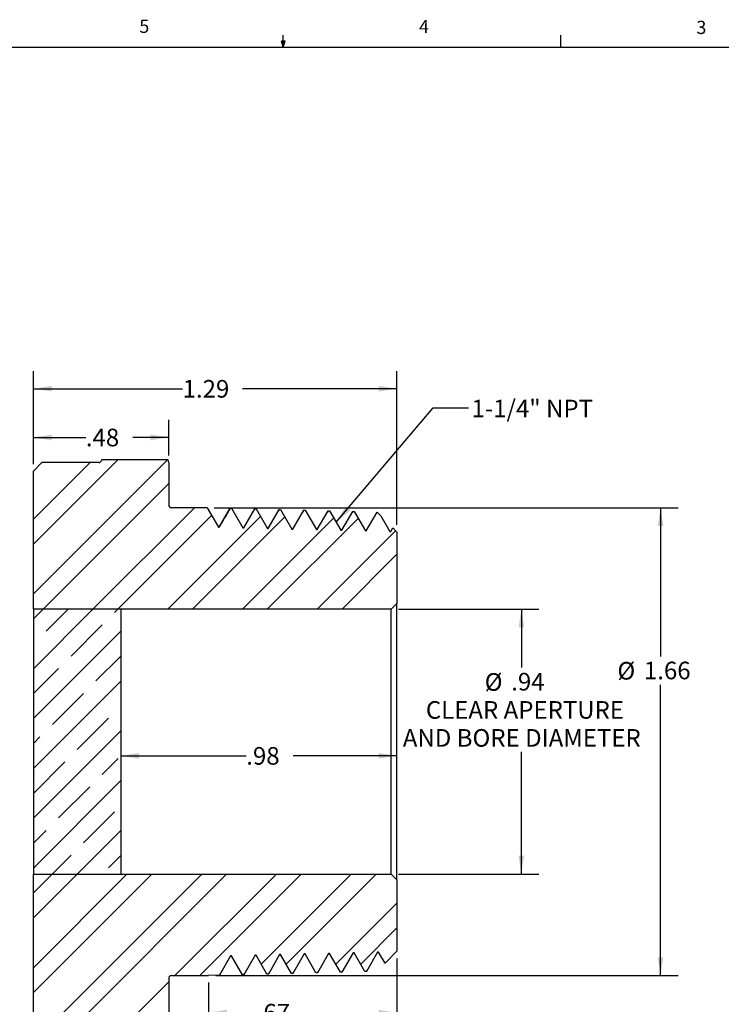
# Model space of a CAD drawing. Extents: x 0.4 to 16.6, y 0.2 to 10.8.
# Drawn here: x 6.6 to 11.6, y 3.9 to 10.8 of the extents above; entities that cross this region are included whole.
import ezdxf

# ---------------------------------------------------------------- set-up
doc = ezdxf.new("R2010")
doc.units = 0
doc.linetypes.add('SLD-SOLID', pattern=[0])
doc.layers.get('0').update_dxf_attribs({"linetype": 'CONTINUOUS'})
doc.layers.add('FORMAT', color=7, linetype='SLD-SOLID')
doc.styles.add('SLDTEXTSTYLE0', font='TXT', dxfattribs={"width": 0.75})
doc.dimstyles.new('SLDDIMSTYLE2', dxfattribs={"dimtxt": 0.125, "dimasz": 0.13, "dimexe": 0, "dimexo": 0.0625, "dimgap": 0.03125, "dimtad": 0, "dimtih": 1, "dimtoh": 1, "dimlfac": 0.5, "dimrnd": 1e-09, "dimzin": 12, "dimtxsty": 'SLDTEXTSTYLE0', "dimsah": 1, "dimcen": 0.09, "dimazin": 3, "dimtfac": 1, "dimtofl": 0, "dimtmove": 0, "dimatfit": 3, "dimtolj": 1, "dimtzin": 12})
doc.dimstyles.new('SLDDIMSTYLE3', dxfattribs={"dimtxt": 0, "dimasz": 0.13, "dimexe": 0, "dimexo": 0.0625, "dimgap": 0, "dimtad": 0, "dimtih": 1, "dimtoh": 1, "dimdec": 0, "dimrnd": 1e-09, "dimzin": 0, "dimtxsty": 'STANDARD', "dimsah": 1, "dimcen": 0.09, "dimazin": 3, "dimtfac": 0.13, "dimtdec": 0, "dimtofl": 0, "dimtmove": 0, "dimatfit": 3, "dimtolj": 1, "dimtzin": 0})

# ---------------------------------------------------------------- blocks, each defined once
blk = doc.blocks.new('_D_2')
at = {"layer": 'FORMAT'}
for p, q in [((6.7275, 7.6846), (6.7275, 7.9981)), ((7.6875, 7.7446), (7.6875, 7.9981)), ((6.7275, 7.8731), (7.0995, 7.8731)), ((7.6875, 7.8731), (7.4319, 7.8731))]:
    blk.add_line(p, q, dxfattribs=at)
for points in [[(6.7275, 7.8731), (6.8575, 7.8531), (6.8575, 7.8931)], [(7.6875, 7.8731), (7.5575, 7.8931), (7.5575, 7.8531)]]:
    blk.add_solid(points, dxfattribs=at)
at = {"layer": 'FORMAT', "insert": (7.0995, 7.9351, 1.0453), "char_height": 0.125, "attachment_point": 1, "style": 'SLDTEXTSTYLE0'}
blk.add_mtext('.48', dxfattribs=at)
blk = doc.blocks.new('_D_3')
at = {"layer": 'FORMAT'}
for p, q in [((6.7275, 7.6846), (6.7275, 8.3439)), ((9.3075, 7.2521), (9.3075, 8.3439)), ((6.7275, 8.2189), (7.7863, 8.2189)), ((9.3075, 8.2189), (8.2111, 8.2189))]:
    blk.add_line(p, q, dxfattribs=at)
for points in [[(6.7275, 8.2189), (6.8575, 8.1989), (6.8575, 8.2389)], [(9.3075, 8.2189), (9.1775, 8.2389), (9.1775, 8.1989)]]:
    blk.add_solid(points, dxfattribs=at)
at = {"layer": 'FORMAT', "insert": (7.7863, 8.2808, 1.0453), "char_height": 0.125, "attachment_point": 1, "style": 'SLDTEXTSTYLE0'}
blk.add_mtext('1.29', dxfattribs=at)
blk = doc.blocks.new('_D_4')
at = {"layer": 'FORMAT'}
for p, q in [((7.3475, 5.6142), (8.2381, 5.6142)), ((9.3075, 5.6142), (8.5706, 5.6142))]:
    blk.add_line(p, q, dxfattribs=at)
for points in [[(7.3475, 5.6142), (7.4775, 5.5942), (7.4775, 5.6342)], [(9.3075, 5.6142), (9.1775, 5.6342), (9.1775, 5.5942)]]:
    blk.add_solid(points, dxfattribs=at)
at = {"layer": 'FORMAT', "insert": (8.2381, 5.6762, 1.0453), "char_height": 0.125, "attachment_point": 1, "style": 'SLDTEXTSTYLE0'}
blk.add_mtext('.98', dxfattribs=at)
blk = doc.blocks.new('_D_5')
at = {"layer": 'FORMAT'}
for p, q in [((9.3175, 6.6546), (10.3157, 6.6546)), ((10.1907, 6.6546), (10.1907, 6.2405)), ((10.1907, 4.7746), (10.1907, 5.6426)), ((9.3175, 4.7746), (10.3157, 4.7746))]:
    blk.add_line(p, q, dxfattribs=at)
for points in [[(10.1907, 6.6546), (10.1707, 6.5246), (10.2107, 6.5246)], [(10.1907, 4.7746), (10.2107, 4.9046), (10.1707, 4.9046)]]:
    blk.add_solid(points, dxfattribs=at)
at = {"layer": 'FORMAT', "char_height": 0.125, "attachment_point": 1, "style": 'SLDTEXTSTYLE0'}
for s, insert in [('%%c', (9.9302, 6.2006, 1.0453)), ('.94', (10.1187, 6.2025, 1.0453)), ('CLEAR APERTURE', (9.5128, 6.0022, 1.0453)), ('AND BORE DIAMETER', (9.3492, 5.8037, 1.0453))]:
    blk.add_mtext(s, dxfattribs=dict(at, insert=insert))
blk = doc.blocks.new('_D_6')
at = {"layer": 'FORMAT'}
for p, q in [((8.0103, 7.3746), (11.3037, 7.3746)), ((11.1787, 7.3746), (11.1787, 6.3198)), ((11.1787, 4.0546), (11.1787, 6.1188)), ((8.0209, 4.0546), (11.3037, 4.0546))]:
    blk.add_line(p, q, dxfattribs=at)
for points in [[(11.1787, 7.3746), (11.1587, 7.2446), (11.1987, 7.2446)], [(11.1787, 4.0546), (11.1987, 4.1846), (11.1587, 4.1846)]]:
    blk.add_solid(points, dxfattribs=at)
at = {"layer": 'FORMAT', "char_height": 0.125, "attachment_point": 1, "style": 'SLDTEXTSTYLE0'}
for s, insert in [('%%c', (10.872, 6.28, 1.0453)), ('1.66', (11.0605, 6.2819, 1.0453))]:
    blk.add_mtext(s, dxfattribs=dict(at, insert=insert))
blk = doc.blocks.new('_D_7')
at = {"layer": 'FORMAT'}
for p, q in [((9.3075, 4.1771), (9.3075, 3.6665)), ((7.9709, 4.0046), (7.9709, 3.6665)), ((7.9709, 3.7915), (8.3121, 3.7915)), ((9.3075, 3.7915), (8.6445, 3.7915))]:
    blk.add_line(p, q, dxfattribs=at)
for points in [[(7.9709, 3.7915), (8.1009, 3.7715), (8.1009, 3.8115)], [(9.3075, 3.7915), (9.1775, 3.8115), (9.1775, 3.7715)]]:
    blk.add_solid(points, dxfattribs=at)
at = {"layer": 'FORMAT', "insert": (8.3121, 3.8535, 1.0453), "char_height": 0.125, "attachment_point": 1, "style": 'SLDTEXTSTYLE0'}
blk.add_mtext('.67', dxfattribs=at)

msp = doc.modelspace()

# ---------------------------------------------------------------- linework, layer by layer
at = {"color": 7, "linetype": 'SLD-SOLID'}
for p, q in [((8.501, 10.6421), (8.501, 10.7269)), ((10.4698, 10.6421), (10.4698, 10.7269)), ((0.6263, 10.6421), (16.3763, 10.6421)), ((8.501, 10.6421), (8.4878, 10.684)), ((8.5136, 10.684), (8.4878, 10.684)), ((8.494, 10.684), (8.501, 10.6421)), ((8.501, 10.6421), (8.5136, 10.684)), ((8.5059, 10.684), (8.501, 10.6421)), ((7.6797, 7.7146), (6.7275, 6.7624)), ((7.3262, 7.7146), (6.7275, 7.1159)), ((7.1294, 7.6946), (6.7275, 7.2927)), ((6.7275, 7.6346), (6.7875, 7.6946)), ((7.1913, 7.6946), (6.7875, 7.6946)), ((7.2117, 7.7146), (7.2108, 7.7105)), ((7.6832, 7.7146), (7.2117, 7.7146)), ((7.6875, 7.6946), (7.6832, 7.7146)), ((7.6875, 7.6946), (7.6875, 7.3946)), ((6.7275, 6.6546), (6.7275, 7.6346)), ((7.6875, 7.5456), (6.7965, 6.6546)), ((7.87, 7.3746), (7.15, 6.6546)), ((7.9603, 7.3746), (7.7075, 7.3746)), ((7.9603, 7.3746), (8.0399, 7.2367)), ((8.0466, 7.2367), (8.124, 7.3707)), ((8.124, 7.3707), (8.1341, 7.3704)), ((8.1341, 7.3704), (8.2139, 7.2322)), ((8.2206, 7.2322), (8.2979, 7.3662)), ((8.2979, 7.3662), (8.308, 7.366)), ((8.308, 7.366), (8.3878, 7.2278)), ((8.3945, 7.2278), (8.4718, 7.3618)), ((8.4718, 7.3618), (8.4819, 7.3615)), ((8.4819, 7.3615), (8.5617, 7.2233)), ((8.5684, 7.2233), (8.6458, 7.3573)), ((8.6458, 7.3573), (8.6558, 7.357)), ((8.6558, 7.357), (8.7356, 7.2188)), ((8.7423, 7.2188), (8.8197, 7.3528)), ((8.8197, 7.3528), (8.8298, 7.3526)), ((8.8298, 7.3526), (8.9095, 7.2144)), ((8.9162, 7.2144), (8.9936, 7.3484)), ((8.9936, 7.3484), (9.0037, 7.3481)), ((9.0037, 7.3481), (9.0835, 7.2099)), ((9.0902, 7.2099), (9.1668, 7.3427)), ((9.1668, 7.3427), (9.1936, 7.316)), ((7.992, 7.3198), (7.3268, 6.6546)), ((8.3386, 7.3129), (7.6804, 6.6546)), ((8.512, 7.3094), (7.8572, 6.6546)), ((8.8586, 7.3025), (8.2107, 6.6546)), ((9.032, 7.2991), (8.3875, 6.6546)), ((9.1936, 7.316), (9.2574, 7.2055)), ((8.0399, 7.2367), (8.0466, 7.2367)), ((8.2139, 7.2322), (8.2206, 7.2322)), ((8.3878, 7.2278), (8.3945, 7.2278)), ((8.5617, 7.2233), (8.5684, 7.2233)), ((8.7356, 7.2188), (8.7423, 7.2188)), ((9.298, 7.2116), (8.741, 6.6546)), ((8.9095, 7.2144), (8.9162, 7.2144)), ((9.0835, 7.2099), (9.0902, 7.2099)), ((9.2574, 7.2055), (9.2641, 7.2055)), ((9.2641, 7.2055), (9.2787, 7.2308)), ((9.2787, 7.2308), (9.3075, 7.2021)), ((9.3075, 7.2021), (9.3075, 6.6946)), ((9.3075, 7.0443), (8.9178, 6.6546)), ((6.7965, 6.6546), (6.7275, 6.5856)), ((7.15, 6.6546), (6.7275, 6.232)), ((6.7275, 6.6546), (6.7275, 4.7746)), ((7.3475, 6.6546), (6.7275, 6.6546)), ((9.2675, 6.6546), (6.7275, 6.6546)), ((6.8178, 6.4991), (6.9733, 6.6546)), ((7.3039, 6.6317), (7.3268, 6.6546)), ((7.3475, 6.6546), (7.3475, 4.7746)), ((9.3075, 6.6946), (9.2675, 6.6546)), ((9.2675, 4.7746), (9.2675, 6.6546)), ((9.3075, 4.7346), (9.3075, 6.6946)), ((7.3475, 6.4985), (6.7275, 5.8785)), ((6.9945, 6.3223), (7.2155, 6.5433)), ((6.7275, 6.4088), (6.7294, 6.4107)), ((7.1713, 6.1455), (7.3475, 6.3217)), ((6.7275, 6.0552), (6.9061, 6.2339)), ((7.3475, 6.1449), (6.7275, 5.5249)), ((6.8619, 5.8362), (7.0829, 6.0572)), ((7.0387, 5.6594), (7.2597, 5.8804)), ((7.3475, 5.7914), (6.7275, 5.1714)), ((6.7275, 5.7017), (6.7736, 5.7478)), ((7.2155, 5.4826), (7.3278, 5.5949)), ((6.7294, 5.35), (6.9503, 5.571)), ((7.3475, 5.4378), (6.7275, 4.8178)), ((6.9061, 5.1733), (7.1271, 5.3942)), ((7.0829, 4.9965), (7.3039, 5.2175)), ((6.7275, 4.9946), (6.8178, 5.0849)), ((7.3475, 5.0843), (7.0378, 4.7746)), ((6.861, 4.7746), (6.9945, 4.9081)), ((7.2597, 4.8197), (7.3475, 4.9075)), ((6.861, 4.7746), (6.7275, 4.641)), ((7.3914, 4.7746), (6.7275, 4.1107)), ((7.0378, 4.7746), (6.7275, 4.4643)), ((7.5681, 4.7746), (6.7275, 3.9339)), ((6.7275, 4.7746), (7.3475, 4.7746)), ((6.7275, 3.7946), (6.7275, 4.7746)), ((6.7275, 4.7746), (9.2675, 4.7746)), ((7.9217, 4.7746), (6.8817, 3.7346)), ((8.0985, 4.7746), (7.0585, 3.7346)), ((8.452, 4.7746), (7.732, 4.0546)), ((8.6288, 4.7746), (7.9088, 4.0546)), ((8.9824, 4.7746), (8.3439, 4.1362)), ((9.1591, 4.7746), (8.5205, 4.136)), ((9.2675, 4.7746), (9.3075, 4.7346)), ((9.3075, 4.7346), (9.3075, 4.2271)), ((9.3075, 4.5694), (8.8737, 4.1356)), ((9.3075, 4.3926), (9.0503, 4.1355)), ((8.1269, 4.1948), (8.0471, 4.0566)), ((8.1336, 4.1948), (8.1269, 4.1948)), ((8.211, 4.0608), (8.1336, 4.1948)), ((8.3008, 4.1992), (8.221, 4.061)), ((8.3075, 4.1992), (8.3008, 4.1992)), ((8.3849, 4.0652), (8.3075, 4.1992)), ((8.4747, 4.2037), (8.395, 4.0655)), ((8.4814, 4.2037), (8.4747, 4.2037)), ((8.5588, 4.0697), (8.4814, 4.2037)), ((8.6487, 4.2081), (8.5689, 4.07)), ((8.6554, 4.2081), (8.6487, 4.2081)), ((8.7327, 4.0742), (8.6554, 4.2081)), ((8.8226, 4.2126), (8.7428, 4.0744)), ((8.8293, 4.2126), (8.8226, 4.2126)), ((8.9066, 4.0786), (8.8293, 4.2126)), ((8.9965, 4.2171), (8.9167, 4.0789)), ((9.0032, 4.2171), (8.9965, 4.2171)), ((9.0806, 4.0831), (9.0032, 4.2171)), ((9.1704, 4.2215), (9.0906, 4.0833)), ((9.1771, 4.2215), (9.1704, 4.2215)), ((9.2228, 4.1424), (9.1771, 4.2215)), ((9.3075, 4.2271), (9.2228, 4.1424)), ((7.7075, 4.0546), (7.9709, 4.0546)), ((8.0471, 4.0566), (7.9709, 4.0546)), ((8.221, 4.061), (8.211, 4.0608)), ((8.395, 4.0655), (8.3849, 4.0652)), ((8.5689, 4.07), (8.5588, 4.0697)), ((8.7428, 4.0744), (8.7327, 4.0742)), ((8.9167, 4.0789), (8.9066, 4.0786)), ((9.0906, 4.0833), (9.0806, 4.0831)), ((7.6875, 4.01), (7.392, 3.7146)), ((7.6875, 4.0346), (7.6875, 3.7346))]:
    msp.add_line(p, q, dxfattribs=at)
for centre, start, end in [((7.1913, 7.7146), 270, 348), ((7.7075, 7.3946), 180, 270), ((7.7075, 4.0346), 90, 180)]:
    msp.add_arc(centre, 0.02, start, end, dxfattribs=at)
for points, knots in [([(8.1237, 7.3708), (8.1107, 7.3483), (8.0849, 7.3036), (8.059, 7.2589), (8.0462, 7.2367)], [0, 0, 0, 0, 0.502707, 1, 1, 1, 1]), ([(8.1232, 7.3697), (8.1232, 7.3699), (8.1235, 7.371), (8.1238, 7.3708), (8.124, 7.3707)], [0, 0, 0, 0, 0.131923, 1, 1, 1, 1]), ([(8.2949, 7.3561), (8.2949, 7.3564), (8.2954, 7.3606), (8.2965, 7.3647), (8.2974, 7.3657), (8.2979, 7.3662)], [0, 0, 0, 0, 0.045163, 0.522582, 1, 1, 1, 1]), ([(8.4688, 7.3505), (8.4691, 7.3526), (8.4701, 7.3607), (8.4711, 7.3613), (8.4718, 7.3618)], [0, 0, 0, 0, 0.268636, 1, 1, 1, 1]), ([(8.6427, 7.3463), (8.6431, 7.3488), (8.6441, 7.3561), (8.6451, 7.3568), (8.6458, 7.3573)], [0, 0, 0, 0, 0.337167, 1, 1, 1, 1]), ([(8.8166, 7.3417), (8.8169, 7.3438), (8.8179, 7.3517), (8.8189, 7.3524), (8.8197, 7.3528)], [0, 0, 0, 0, 0.269496, 1, 1, 1, 1]), ([(8.9905, 7.3373), (8.9909, 7.3401), (8.992, 7.3473), (8.993, 7.3479), (8.9936, 7.3484)], [0, 0, 0, 0, 0.387247, 1, 1, 1, 1]), ([(8.0502, 4.0676), (8.0498, 4.0649), (8.0488, 4.0579), (8.0478, 4.0571), (8.0471, 4.0566)], [0, 0, 0, 0, 0.372796, 1, 1, 1, 1]), ([(8.2241, 4.0719), (8.2237, 4.0692), (8.2227, 4.0624), (8.2217, 4.0615), (8.221, 4.061)], [0, 0, 0, 0, 0.392203, 1, 1, 1, 1]), ([(8.398, 4.0769), (8.3975, 4.0734), (8.3965, 4.0664), (8.3955, 4.0658), (8.395, 4.0655)], [0, 0, 0, 0, 0.506942, 1, 1, 1, 1]), ([(8.5719, 4.0811), (8.5717, 4.0796), (8.5707, 4.0709), (8.5697, 4.0704), (8.5689, 4.07)], [0, 0, 0, 0, 0.1737223, 1, 1, 1, 1]), ([(8.7458, 4.0856), (8.7456, 4.0834), (8.7445, 4.0756), (8.7435, 4.0749), (8.7428, 4.0744)], [0, 0, 0, 0, 0.292163, 1, 1, 1, 1]), ([(8.9198, 4.0896), (8.9196, 4.0886), (8.9191, 4.0837), (8.9181, 4.0804), (8.9172, 4.0794), (8.9167, 4.0789)], [0, 0, 0, 0, 0.117054, 0.558007, 1, 1, 1, 1]), ([(9.0937, 4.0934), (9.0932, 4.0905), (9.0922, 4.0846), (9.0912, 4.0838), (9.0906, 4.0833)], [0, 0, 0, 0, 0.488068, 1, 1, 1, 1])]:
    msp.add_open_spline(points, degree=3, knots=knots, dxfattribs=at)

# ---------------------------------------------------------------- texts
at = {"color": 7, "linetype": 'CONTINUOUS', "char_height": 0.0938, "attachment_point": 1, "style": 'SLDTEXTSTYLE0'}
for s, insert in [('5', (7.4787, 10.8373)), ('4', (9.4643, 10.8357)), ('3', (11.4327, 10.8295))]:
    msp.add_mtext(s, dxfattribs=dict(at, insert=insert))
at = {"layer": 'FORMAT', "insert": (9.8369, 8.1409), "char_height": 0.125, "attachment_point": 1, "style": 'SLDTEXTSTYLE0'}
msp.add_mtext('1-1/4" NPT', dxfattribs=at)

# ---------------------------------------------------------------- dimensions: what is measured, and where the dimension line sits
at = {"layer": 'FORMAT'}
for base, p1, p2, picture, middle in [((9.3075, 8.2189), (6.7275, 7.6346), (9.3075, 7.2021), '_D_3', (7.9987, 8.2189)), ((7.6875, 7.8731), (6.7275, 7.6346), (7.6875, 7.6946), '_D_2', (7.2657, 7.8731)), ((9.3075, 5.6142), (7.3475, 4.7746), (9.3075, 4.2271), '_D_4', (8.4044, 5.6142)), ((9.3075, 3.7915), (7.9709, 4.0546), (9.3075, 4.2271), '_D_7', (8.4783, 3.7915))]:
    dim = msp.add_linear_dim(base=base, p1=p1, p2=p2, dimstyle='SLDDIMSTYLE2', dxfattribs=at)
    dim.commit()
    dim.dimension.update_dxf_attribs({"geometry": picture, "text_midpoint": middle, "dimtype": 160})
for base, p1, p2, text, picture, middle in [((11.1787, 4.0546), (7.9603, 7.3746), (7.9709, 4.0546), '%%c<>', '_D_6', (11.1787, 6.2193)), ((10.1907, 4.7746), (9.2675, 6.6546), (9.2675, 4.7746), '%%c<>\\PCLEAR APERTURE\\PAND BORE DIAMETER', '_D_5', (10.1907, 5.9416))]:
    dim = msp.add_linear_dim(base=base, p1=p1, p2=p2, angle=90, text=text, dimstyle='SLDDIMSTYLE2', dxfattribs=at)
    dim.commit()
    dim.dimension.update_dxf_attribs({"geometry": picture, "text_midpoint": middle, "dimtype": 160})

# ---------------------------------------------------------------- leaders
msp.add_leader([(8.8765, 7.2716), (9.5647, 8.0823), (9.8147, 8.0823)], dimstyle='SLDDIMSTYLE3', dxfattribs=at)

doc.saveas('drawing.dxf')
